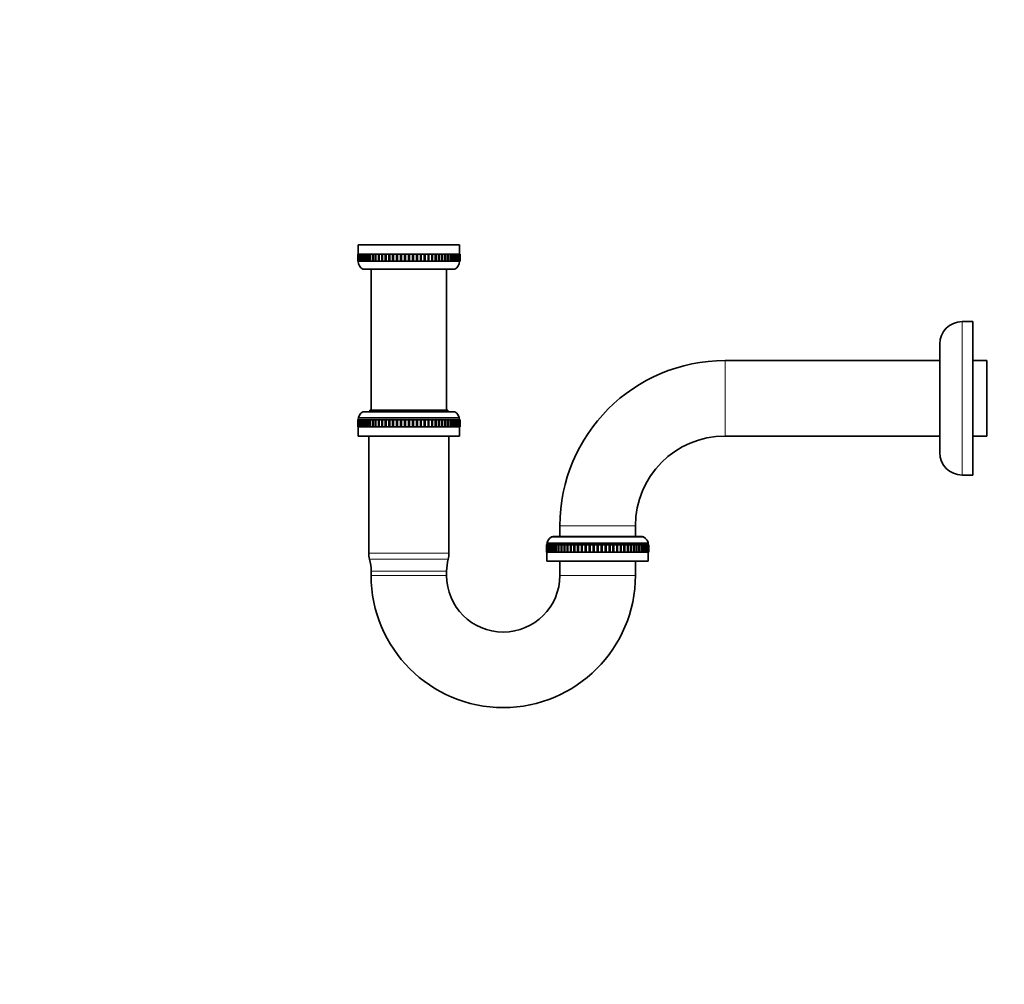
# Model space of a CAD drawing. Units: millimetres. Extents: x 0 to 1478, y 0 to 1758.
# Drawn here: x 0 to 417, y 940 to 1349 of the extents above; entities that cross this region are included whole.
import ezdxf
from ezdxf import colors
from ezdxf.entities.mleader import LeaderData, LeaderLine
from ezdxf.math import Vec2, Vec3

# ---------------------------------------------------------------- set-up
doc = ezdxf.new("R2010")
doc.units = ezdxf.units.MM
doc.layers.add('DV7_Défaut', color=7, linetype='Continuous')
doc.layers.add('Défaut', color=7, linetype='Continuous')

# ---------------------------------------------------------------- blocks, each defined once
blk = doc.blocks.new('_DOT')
at = {"color": 0}
blk.add_line((0, 0), (-1, 0), dxfattribs=at)
at = {"color": 0, "const_width": 0.333}
blk.add_lwpolyline([(-0.1665, 0, 1), (0.1665, 0, 1)], format="xyb", close=True, dxfattribs=at)
blk = doc.blocks.new('SE6')
at = {"layer": 'DV7_Défaut', "color": 7, "linetype": 'Continuous', "lineweight": 35}
for p, q in [((186.47, 1253.69), (143.47, 1253.69)), ((143.47, 1253.69), (143.47, 1249.79)), ((186.47, 1249.79), (186.47, 1253.69)), ((143.27, 1249.79), (143.33, 1249.79)), ((143.27, 1249.79), (143.27, 1246.79)), ((143.33, 1246.79), (143.33, 1249.79)), ((143.33, 1249.79), (143.36, 1249.79)), ((143.36, 1249.79), (143.51, 1249.79)), ((143.36, 1249.79), (143.36, 1246.79)), ((143.51, 1246.79), (143.51, 1249.79)), ((143.51, 1249.79), (143.57, 1249.79)), ((143.57, 1249.79), (143.83, 1249.79)), ((143.57, 1249.79), (143.57, 1246.79)), ((143.83, 1246.79), (143.83, 1249.79)), ((143.83, 1249.79), (143.92, 1249.79)), ((143.92, 1249.79), (144.28, 1249.79)), ((143.92, 1249.79), (143.92, 1246.79)), ((144.28, 1246.79), (144.28, 1249.79)), ((144.28, 1249.79), (144.4, 1249.79)), ((144.4, 1249.79), (144.85, 1249.79)), ((144.4, 1249.79), (144.4, 1246.79)), ((144.85, 1246.79), (144.85, 1249.79)), ((144.85, 1249.79), (145, 1249.79)), ((145, 1249.79), (145.55, 1249.79)), ((145, 1249.79), (145, 1246.79)), ((145.55, 1246.79), (145.55, 1249.79)), ((145.55, 1249.79), (145.73, 1249.79)), ((145.73, 1249.79), (146.37, 1249.79)), ((145.73, 1249.79), (145.73, 1246.79)), ((146.37, 1246.79), (146.37, 1249.79)), ((146.37, 1249.79), (146.58, 1249.79)), ((146.58, 1249.79), (147.3, 1249.79)), ((146.58, 1249.79), (146.58, 1246.79)), ((147.3, 1246.79), (147.3, 1249.79)), ((147.3, 1249.79), (147.54, 1249.79)), ((147.54, 1249.79), (148.34, 1249.79)), ((147.54, 1249.79), (147.54, 1246.79)), ((148.34, 1246.79), (148.34, 1249.79)), ((148.34, 1249.79), (148.6, 1249.79)), ((148.6, 1249.79), (149.49, 1249.79)), ((148.6, 1249.79), (148.6, 1246.79)), ((149.49, 1246.79), (149.49, 1249.79)), ((149.49, 1249.79), (149.77, 1249.79)), ((149.77, 1249.79), (150.73, 1249.79)), ((149.77, 1249.79), (149.77, 1246.79)), ((150.73, 1246.79), (150.73, 1249.79)), ((150.73, 1249.79), (151.01, 1249.79)), ((151.01, 1246.79), (151.01, 1249.79)), ((151.01, 1249.79), (151.03, 1249.79)), ((151.03, 1249.79), (152.06, 1249.79)), ((151.03, 1249.79), (151.03, 1246.79)), ((152.06, 1246.79), (152.06, 1249.79)), ((152.06, 1249.79), (152.34, 1249.79)), ((152.34, 1246.79), (152.34, 1249.79)), ((152.34, 1249.79), (152.38, 1249.79)), ((152.38, 1249.79), (153.47, 1249.79)), ((152.38, 1249.79), (152.38, 1246.79)), ((153.47, 1246.79), (153.47, 1249.79)), ((153.47, 1249.79), (153.74, 1249.79)), ((153.74, 1246.79), (153.74, 1249.79)), ((153.74, 1249.79), (153.81, 1249.79)), ((153.81, 1249.79), (154.95, 1249.79)), ((153.81, 1249.79), (153.81, 1246.79)), ((154.95, 1246.79), (154.95, 1249.79)), ((154.95, 1249.79), (155.21, 1249.79)), ((155.21, 1246.79), (155.21, 1249.79)), ((155.21, 1249.79), (155.3, 1249.79)), ((155.3, 1249.79), (156.49, 1249.79)), ((155.3, 1249.79), (155.3, 1246.79)), ((156.49, 1246.79), (156.49, 1249.79)), ((156.49, 1249.79), (156.75, 1249.79)), ((156.75, 1246.79), (156.75, 1249.79)), ((156.75, 1249.79), (156.85, 1249.79)), ((156.85, 1249.79), (158.08, 1249.79)), ((156.85, 1249.79), (156.85, 1246.79)), ((158.08, 1246.79), (158.08, 1249.79)), ((158.08, 1249.79), (158.33, 1249.79)), ((158.33, 1246.79), (158.33, 1249.79)), ((158.33, 1249.79), (158.46, 1249.79)), ((158.46, 1249.79), (159.71, 1249.79)), ((158.46, 1249.79), (158.46, 1246.79)), ((159.71, 1246.79), (159.71, 1249.79)), ((159.71, 1249.79), (159.95, 1249.79)), ((159.95, 1246.79), (159.95, 1249.79)), ((159.95, 1249.79), (160.1, 1249.79)), ((160.1, 1249.79), (161.38, 1249.79)), ((160.1, 1249.79), (160.1, 1246.79)), ((161.38, 1246.79), (161.38, 1249.79)), ((161.38, 1249.79), (161.61, 1249.79)), ((161.61, 1246.79), (161.61, 1249.79)), ((161.61, 1249.79), (161.78, 1249.79)), ((161.78, 1249.79), (163.07, 1249.79)), ((161.78, 1249.79), (161.78, 1246.79)), ((163.07, 1246.79), (163.07, 1249.79)), ((163.07, 1249.79), (163.29, 1249.79)), ((163.29, 1246.79), (163.29, 1249.79)), ((163.29, 1249.79), (163.47, 1249.79)), ((163.47, 1249.79), (164.77, 1249.79)), ((163.47, 1249.79), (163.47, 1246.79)), ((164.77, 1246.79), (164.77, 1249.79)), ((164.77, 1249.79), (164.97, 1249.79)), ((164.97, 1246.79), (164.97, 1249.79)), ((164.97, 1249.79), (165.17, 1249.79)), ((165.17, 1249.79), (166.48, 1249.79)), ((165.17, 1249.79), (165.17, 1246.79)), ((166.48, 1246.79), (166.48, 1249.79)), ((166.48, 1249.79), (166.66, 1249.79)), ((166.66, 1246.79), (166.66, 1249.79)), ((166.66, 1249.79), (166.88, 1249.79)), ((166.88, 1249.79), (168.17, 1249.79)), ((166.88, 1249.79), (166.88, 1246.79)), ((168.17, 1246.79), (168.17, 1249.79)), ((168.17, 1249.79), (168.34, 1249.79)), ((168.34, 1246.79), (168.34, 1249.79)), ((168.34, 1249.79), (168.57, 1249.79)), ((168.57, 1249.79), (169.85, 1249.79)), ((168.57, 1249.79), (168.57, 1246.79)), ((169.85, 1246.79), (169.85, 1249.79)), ((169.85, 1249.79), (169.99, 1249.79)), ((169.99, 1246.79), (169.99, 1249.79)), ((169.99, 1249.79), (170.23, 1249.79)), ((170.23, 1249.79), (171.49, 1249.79)), ((170.23, 1249.79), (170.23, 1246.79)), ((171.49, 1246.79), (171.49, 1249.79)), ((171.49, 1249.79), (171.62, 1249.79)), ((171.62, 1246.79), (171.62, 1249.79)), ((171.62, 1249.79), (171.87, 1249.79)), ((171.87, 1249.79), (173.09, 1249.79)), ((171.87, 1249.79), (171.87, 1246.79)), ((173.09, 1246.79), (173.09, 1249.79)), ((173.09, 1249.79), (173.2, 1249.79)), ((173.2, 1246.79), (173.2, 1249.79)), ((173.2, 1249.79), (173.46, 1249.79)), ((173.46, 1249.79), (174.65, 1249.79)), ((173.46, 1249.79), (173.46, 1246.79)), ((174.65, 1246.79), (174.65, 1249.79)), ((174.65, 1249.79), (174.73, 1249.79)), ((174.73, 1246.79), (174.73, 1249.79)), ((174.73, 1249.79), (175, 1249.79)), ((175, 1249.79), (176.14, 1249.79)), ((175, 1249.79), (175, 1246.79)), ((176.14, 1246.79), (176.14, 1249.79)), ((176.14, 1249.79), (176.21, 1249.79)), ((176.21, 1246.79), (176.21, 1249.79)), ((176.21, 1249.79), (176.48, 1249.79)), ((176.48, 1249.79), (177.57, 1249.79)), ((176.48, 1249.79), (176.48, 1246.79)), ((177.57, 1246.79), (177.57, 1249.79)), ((177.57, 1249.79), (177.61, 1249.79)), ((177.61, 1246.79), (177.61, 1249.79)), ((177.61, 1249.79), (177.89, 1249.79)), ((177.89, 1249.79), (178.92, 1249.79)), ((177.89, 1249.79), (177.89, 1246.79)), ((178.92, 1246.79), (178.92, 1249.79)), ((178.92, 1249.79), (178.94, 1249.79)), ((178.94, 1246.79), (178.94, 1249.79)), ((178.94, 1249.79), (179.22, 1249.79)), ((179.22, 1249.79), (180.18, 1249.79)), ((179.22, 1249.79), (179.22, 1246.79)), ((180.18, 1246.79), (180.18, 1249.79)), ((180.18, 1249.79), (180.46, 1249.79)), ((180.46, 1249.79), (181.34, 1249.79)), ((180.46, 1249.79), (180.46, 1246.79)), ((181.34, 1246.79), (181.34, 1249.79)), ((181.34, 1249.79), (181.6, 1249.79)), ((181.6, 1249.79), (182.41, 1249.79)), ((181.6, 1249.79), (181.6, 1246.79)), ((182.41, 1246.79), (182.41, 1249.79)), ((182.41, 1249.79), (182.65, 1249.79)), ((182.65, 1249.79), (183.37, 1249.79)), ((182.65, 1249.79), (182.65, 1246.79)), ((183.37, 1246.79), (183.37, 1249.79)), ((183.37, 1249.79), (183.58, 1249.79)), ((183.58, 1249.79), (184.22, 1249.79)), ((183.58, 1249.79), (183.58, 1246.79)), ((184.22, 1246.79), (184.22, 1249.79)), ((184.22, 1249.79), (184.4, 1249.79)), ((184.4, 1249.79), (184.95, 1249.79)), ((184.4, 1249.79), (184.4, 1246.79)), ((184.95, 1246.79), (184.95, 1249.79)), ((184.95, 1249.79), (185.1, 1249.79)), ((185.1, 1249.79), (185.55, 1249.79)), ((185.1, 1249.79), (185.1, 1246.79)), ((185.55, 1246.79), (185.55, 1249.79)), ((185.55, 1249.79), (185.67, 1249.79)), ((185.67, 1249.79), (186.03, 1249.79)), ((185.67, 1249.79), (185.67, 1246.79)), ((186.03, 1246.79), (186.03, 1249.79)), ((186.03, 1249.79), (186.12, 1249.79)), ((186.12, 1249.79), (186.37, 1249.79)), ((186.12, 1249.79), (186.12, 1246.79)), ((186.37, 1246.79), (186.37, 1249.79)), ((186.37, 1249.79), (186.44, 1249.79)), ((186.44, 1249.79), (186.59, 1249.79)), ((186.44, 1249.79), (186.44, 1246.79)), ((186.59, 1246.79), (186.59, 1249.79)), ((186.59, 1249.79), (186.62, 1249.79)), ((186.62, 1249.79), (186.67, 1249.79)), ((186.62, 1249.79), (186.62, 1246.79)), ((186.67, 1246.79), (186.67, 1249.79)), ((143.27, 1246.79), (143.33, 1246.79)), ((143.33, 1246.79), (143.36, 1246.79)), ((143.36, 1246.79), (143.51, 1246.79)), ((143.51, 1246.79), (143.57, 1246.79)), ((143.57, 1246.79), (143.83, 1246.79)), ((143.83, 1246.79), (143.92, 1246.79)), ((143.92, 1246.79), (144.28, 1246.79)), ((144.28, 1246.79), (144.4, 1246.79)), ((144.4, 1246.79), (144.85, 1246.79)), ((144.85, 1246.79), (145, 1246.79)), ((145, 1246.79), (145.55, 1246.79)), ((145.55, 1246.79), (145.73, 1246.79)), ((145.73, 1246.79), (146.37, 1246.79)), ((146.37, 1246.79), (146.58, 1246.79)), ((146.58, 1246.79), (147.3, 1246.79)), ((147.3, 1246.79), (147.54, 1246.79)), ((147.54, 1246.79), (148.34, 1246.79)), ((148.34, 1246.79), (148.6, 1246.79)), ((148.6, 1246.79), (149.49, 1246.79)), ((149.49, 1246.79), (149.77, 1246.79)), ((149.77, 1246.79), (150.73, 1246.79)), ((150.73, 1246.79), (151.01, 1246.79)), ((151.01, 1246.79), (151.03, 1246.79)), ((151.03, 1246.79), (152.06, 1246.79)), ((152.06, 1246.79), (152.34, 1246.79)), ((152.34, 1246.79), (152.38, 1246.79)), ((152.38, 1246.79), (153.47, 1246.79)), ((153.47, 1246.79), (153.74, 1246.79)), ((153.74, 1246.79), (153.81, 1246.79)), ((153.81, 1246.79), (154.95, 1246.79)), ((154.95, 1246.79), (155.21, 1246.79)), ((155.21, 1246.79), (155.3, 1246.79)), ((155.3, 1246.79), (156.49, 1246.79)), ((156.49, 1246.79), (156.75, 1246.79)), ((156.75, 1246.79), (156.85, 1246.79)), ((156.85, 1246.79), (158.08, 1246.79)), ((158.08, 1246.79), (158.33, 1246.79)), ((158.33, 1246.79), (158.46, 1246.79)), ((158.46, 1246.79), (159.71, 1246.79)), ((159.71, 1246.79), (159.95, 1246.79)), ((159.95, 1246.79), (160.1, 1246.79)), ((160.1, 1246.79), (161.38, 1246.79)), ((161.38, 1246.79), (161.61, 1246.79)), ((161.61, 1246.79), (161.78, 1246.79)), ((161.78, 1246.79), (163.07, 1246.79)), ((163.07, 1246.79), (163.29, 1246.79)), ((163.29, 1246.79), (163.47, 1246.79)), ((163.47, 1246.79), (164.77, 1246.79)), ((164.77, 1246.79), (164.97, 1246.79)), ((164.97, 1246.79), (165.17, 1246.79)), ((165.17, 1246.79), (166.48, 1246.79)), ((166.48, 1246.79), (166.66, 1246.79)), ((166.66, 1246.79), (166.88, 1246.79)), ((166.88, 1246.79), (168.17, 1246.79)), ((168.17, 1246.79), (168.34, 1246.79)), ((168.34, 1246.79), (168.57, 1246.79)), ((168.57, 1246.79), (169.85, 1246.79)), ((169.85, 1246.79), (169.99, 1246.79)), ((169.99, 1246.79), (170.23, 1246.79)), ((170.23, 1246.79), (171.49, 1246.79)), ((171.49, 1246.79), (171.62, 1246.79)), ((171.62, 1246.79), (171.87, 1246.79)), ((171.87, 1246.79), (173.09, 1246.79)), ((173.09, 1246.79), (173.2, 1246.79)), ((173.2, 1246.79), (173.46, 1246.79)), ((173.46, 1246.79), (174.65, 1246.79)), ((174.65, 1246.79), (174.73, 1246.79)), ((174.73, 1246.79), (175, 1246.79)), ((175, 1246.79), (176.14, 1246.79)), ((176.14, 1246.79), (176.21, 1246.79)), ((176.21, 1246.79), (176.48, 1246.79)), ((176.48, 1246.79), (177.57, 1246.79)), ((177.57, 1246.79), (177.61, 1246.79)), ((177.61, 1246.79), (177.89, 1246.79)), ((177.89, 1246.79), (178.92, 1246.79)), ((178.92, 1246.79), (178.94, 1246.79)), ((178.94, 1246.79), (179.22, 1246.79)), ((179.22, 1246.79), (180.18, 1246.79)), ((180.18, 1246.79), (180.46, 1246.79)), ((180.46, 1246.79), (181.34, 1246.79)), ((181.34, 1246.79), (181.6, 1246.79)), ((181.6, 1246.79), (182.41, 1246.79)), ((182.41, 1246.79), (182.65, 1246.79)), ((182.65, 1246.79), (183.37, 1246.79)), ((183.37, 1246.79), (183.58, 1246.79)), ((183.58, 1246.79), (184.22, 1246.79)), ((184.22, 1246.79), (184.4, 1246.79)), ((184.4, 1246.79), (184.95, 1246.79)), ((184.95, 1246.79), (185.1, 1246.79)), ((185.1, 1246.79), (185.55, 1246.79)), ((185.55, 1246.79), (185.67, 1246.79)), ((185.67, 1246.79), (186.03, 1246.79)), ((186.03, 1246.79), (186.12, 1246.79)), ((186.12, 1246.79), (186.37, 1246.79)), ((186.37, 1246.79), (186.44, 1246.79)), ((186.44, 1246.79), (186.59, 1246.79)), ((186.59, 1246.79), (186.62, 1246.79)), ((186.62, 1246.79), (186.67, 1246.79)), ((184.47, 1243.39), (145.47, 1243.39)), ((148.97, 1243.39), (148.97, 1183.69)), ((180.97, 1183.69), (180.97, 1243.39)), ((403.97, 1221.19), (399.47, 1221.19)), ((403.97, 1156.19), (403.97, 1221.19)), ((389.97, 1165.69), (389.97, 1211.69)), ((389.97, 1204.69), (298.97, 1204.69)), ((409.97, 1204.69), (403.97, 1204.69)), ((409.97, 1172.69), (409.97, 1204.69)), ((184.47, 1182.99), (145.47, 1182.99)), ((181.47, 1183.69), (148.47, 1183.69)), ((148.47, 1183.69), (148.47, 1182.99)), ((181.47, 1182.99), (181.47, 1183.69)), ((143.27, 1179.59), (143.27, 1176.59)), ((143.33, 1179.59), (143.27, 1179.59)), ((143.33, 1176.59), (143.33, 1179.59)), ((143.36, 1179.59), (143.33, 1179.59)), ((143.51, 1179.59), (143.36, 1179.59)), ((143.36, 1179.59), (143.36, 1176.59)), ((143.51, 1176.59), (143.51, 1179.59)), ((143.57, 1179.59), (143.51, 1179.59)), ((143.83, 1179.59), (143.57, 1179.59)), ((143.57, 1179.59), (143.57, 1176.59)), ((186.32, 1180.39), (143.62, 1180.39)), ((143.83, 1176.59), (143.83, 1179.59)), ((143.92, 1179.59), (143.83, 1179.59)), ((144.28, 1179.59), (143.92, 1179.59)), ((143.92, 1179.59), (143.92, 1176.59)), ((144.28, 1176.59), (144.28, 1179.59)), ((144.4, 1179.59), (144.28, 1179.59)), ((144.85, 1179.59), (144.4, 1179.59)), ((144.4, 1179.59), (144.4, 1176.59)), ((144.85, 1176.59), (144.85, 1179.59)), ((145, 1179.59), (144.85, 1179.59)), ((145.55, 1179.59), (145, 1179.59)), ((145, 1179.59), (145, 1176.59)), ((145.55, 1176.59), (145.55, 1179.59)), ((145.73, 1179.59), (145.55, 1179.59)), ((146.37, 1179.59), (145.73, 1179.59)), ((145.73, 1179.59), (145.73, 1176.59)), ((146.37, 1176.59), (146.37, 1179.59)), ((146.58, 1179.59), (146.37, 1179.59)), ((147.3, 1179.59), (146.58, 1179.59)), ((146.58, 1179.59), (146.58, 1176.59)), ((147.3, 1176.59), (147.3, 1179.59)), ((147.54, 1179.59), (147.3, 1179.59)), ((148.34, 1179.59), (147.54, 1179.59)), ((147.54, 1179.59), (147.54, 1176.59)), ((148.34, 1176.59), (148.34, 1179.59)), ((148.6, 1179.59), (148.34, 1179.59)), ((149.49, 1179.59), (148.6, 1179.59)), ((148.6, 1179.59), (148.6, 1176.59)), ((149.49, 1176.59), (149.49, 1179.59)), ((149.77, 1179.59), (149.49, 1179.59)), ((150.73, 1179.59), (149.77, 1179.59)), ((149.77, 1179.59), (149.77, 1176.59)), ((150.73, 1176.59), (150.73, 1179.59)), ((151.01, 1179.59), (150.73, 1179.59)), ((151.03, 1179.59), (151.01, 1179.59)), ((151.01, 1179.59), (151.01, 1176.59)), ((152.06, 1179.59), (151.03, 1179.59)), ((151.03, 1179.59), (151.03, 1176.59)), ((152.06, 1176.59), (152.06, 1179.59)), ((152.34, 1179.59), (152.06, 1179.59)), ((152.38, 1179.59), (152.34, 1179.59)), ((152.34, 1179.59), (152.34, 1176.59)), ((153.47, 1179.59), (152.38, 1179.59)), ((152.38, 1179.59), (152.38, 1176.59)), ((153.47, 1176.59), (153.47, 1179.59)), ((153.74, 1179.59), (153.47, 1179.59)), ((153.81, 1179.59), (153.74, 1179.59)), ((153.74, 1179.59), (153.74, 1176.59)), ((154.95, 1179.59), (153.81, 1179.59)), ((153.81, 1179.59), (153.81, 1176.59)), ((154.95, 1176.59), (154.95, 1179.59)), ((155.21, 1179.59), (154.95, 1179.59)), ((155.3, 1179.59), (155.21, 1179.59)), ((155.21, 1179.59), (155.21, 1176.59)), ((156.49, 1179.59), (155.3, 1179.59)), ((155.3, 1179.59), (155.3, 1176.59)), ((156.49, 1176.59), (156.49, 1179.59)), ((156.75, 1179.59), (156.49, 1179.59)), ((156.85, 1179.59), (156.75, 1179.59)), ((156.75, 1179.59), (156.75, 1176.59)), ((158.08, 1179.59), (156.85, 1179.59)), ((156.85, 1179.59), (156.85, 1176.59)), ((158.08, 1176.59), (158.08, 1179.59)), ((158.33, 1179.59), (158.08, 1179.59)), ((158.46, 1179.59), (158.33, 1179.59)), ((158.33, 1179.59), (158.33, 1176.59)), ((159.71, 1179.59), (158.46, 1179.59)), ((158.46, 1179.59), (158.46, 1176.59)), ((159.71, 1176.59), (159.71, 1179.59)), ((159.95, 1179.59), (159.71, 1179.59)), ((160.1, 1179.59), (159.95, 1179.59)), ((159.95, 1179.59), (159.95, 1176.59)), ((161.38, 1179.59), (160.1, 1179.59)), ((160.1, 1179.59), (160.1, 1176.59)), ((161.38, 1176.59), (161.38, 1179.59)), ((161.61, 1179.59), (161.38, 1179.59)), ((161.78, 1179.59), (161.61, 1179.59)), ((161.61, 1179.59), (161.61, 1176.59)), ((163.07, 1179.59), (161.78, 1179.59)), ((161.78, 1179.59), (161.78, 1176.59)), ((163.07, 1176.59), (163.07, 1179.59)), ((163.29, 1179.59), (163.07, 1179.59)), ((163.47, 1179.59), (163.29, 1179.59)), ((163.29, 1179.59), (163.29, 1176.59)), ((164.77, 1179.59), (163.47, 1179.59)), ((163.47, 1179.59), (163.47, 1176.59)), ((164.77, 1176.59), (164.77, 1179.59)), ((164.97, 1179.59), (164.77, 1179.59)), ((165.17, 1179.59), (164.97, 1179.59)), ((164.97, 1179.59), (164.97, 1176.59)), ((166.48, 1179.59), (165.17, 1179.59)), ((165.17, 1179.59), (165.17, 1176.59)), ((166.48, 1176.59), (166.48, 1179.59)), ((166.66, 1179.59), (166.48, 1179.59)), ((166.88, 1179.59), (166.66, 1179.59)), ((166.66, 1179.59), (166.66, 1176.59)), ((168.17, 1179.59), (166.88, 1179.59)), ((166.88, 1179.59), (166.88, 1176.59)), ((168.17, 1176.59), (168.17, 1179.59)), ((168.34, 1179.59), (168.17, 1179.59)), ((168.57, 1179.59), (168.34, 1179.59)), ((168.34, 1179.59), (168.34, 1176.59)), ((169.85, 1179.59), (168.57, 1179.59)), ((168.57, 1179.59), (168.57, 1176.59)), ((169.85, 1176.59), (169.85, 1179.59)), ((169.99, 1179.59), (169.85, 1179.59)), ((170.23, 1179.59), (169.99, 1179.59)), ((169.99, 1179.59), (169.99, 1176.59)), ((171.49, 1179.59), (170.23, 1179.59)), ((170.23, 1179.59), (170.23, 1176.59)), ((171.49, 1176.59), (171.49, 1179.59)), ((171.62, 1179.59), (171.49, 1179.59)), ((171.87, 1179.59), (171.62, 1179.59)), ((171.62, 1179.59), (171.62, 1176.59)), ((173.09, 1179.59), (171.87, 1179.59)), ((171.87, 1179.59), (171.87, 1176.59)), ((173.09, 1176.59), (173.09, 1179.59)), ((173.2, 1179.59), (173.09, 1179.59)), ((173.46, 1179.59), (173.2, 1179.59)), ((173.2, 1179.59), (173.2, 1176.59)), ((174.65, 1179.59), (173.46, 1179.59)), ((173.46, 1179.59), (173.46, 1176.59)), ((174.65, 1176.59), (174.65, 1179.59)), ((174.73, 1179.59), (174.65, 1179.59)), ((175, 1179.59), (174.73, 1179.59)), ((174.73, 1179.59), (174.73, 1176.59)), ((176.14, 1179.59), (175, 1179.59)), ((175, 1179.59), (175, 1176.59)), ((176.14, 1176.59), (176.14, 1179.59)), ((176.21, 1179.59), (176.14, 1179.59)), ((176.48, 1179.59), (176.21, 1179.59)), ((176.21, 1179.59), (176.21, 1176.59)), ((177.57, 1179.59), (176.48, 1179.59)), ((176.48, 1179.59), (176.48, 1176.59)), ((177.57, 1176.59), (177.57, 1179.59)), ((177.61, 1179.59), (177.57, 1179.59)), ((177.89, 1179.59), (177.61, 1179.59)), ((177.61, 1179.59), (177.61, 1176.59)), ((178.92, 1179.59), (177.89, 1179.59)), ((177.89, 1179.59), (177.89, 1176.59)), ((178.92, 1176.59), (178.92, 1179.59)), ((178.94, 1179.59), (178.92, 1179.59)), ((179.22, 1179.59), (178.94, 1179.59)), ((178.94, 1179.59), (178.94, 1176.59)), ((180.18, 1179.59), (179.22, 1179.59)), ((179.22, 1179.59), (179.22, 1176.59)), ((180.46, 1179.59), (180.18, 1179.59)), ((180.18, 1176.59), (180.18, 1179.59)), ((181.34, 1179.59), (180.46, 1179.59)), ((180.46, 1179.59), (180.46, 1176.59)), ((181.6, 1179.59), (181.34, 1179.59)), ((181.34, 1176.59), (181.34, 1179.59)), ((182.41, 1179.59), (181.6, 1179.59)), ((181.6, 1179.59), (181.6, 1176.59)), ((182.65, 1179.59), (182.41, 1179.59)), ((182.41, 1176.59), (182.41, 1179.59)), ((183.37, 1179.59), (182.65, 1179.59)), ((182.65, 1179.59), (182.65, 1176.59)), ((183.58, 1179.59), (183.37, 1179.59)), ((183.37, 1176.59), (183.37, 1179.59)), ((184.22, 1179.59), (183.58, 1179.59)), ((183.58, 1179.59), (183.58, 1176.59)), ((184.4, 1179.59), (184.22, 1179.59)), ((184.22, 1176.59), (184.22, 1179.59)), ((184.95, 1179.59), (184.4, 1179.59)), ((184.4, 1179.59), (184.4, 1176.59)), ((185.1, 1179.59), (184.95, 1179.59)), ((184.95, 1176.59), (184.95, 1179.59)), ((185.55, 1179.59), (185.1, 1179.59)), ((185.1, 1179.59), (185.1, 1176.59)), ((185.67, 1179.59), (185.55, 1179.59)), ((185.55, 1176.59), (185.55, 1179.59)), ((186.03, 1179.59), (185.67, 1179.59)), ((185.67, 1179.59), (185.67, 1176.59)), ((186.12, 1179.59), (186.03, 1179.59)), ((186.03, 1176.59), (186.03, 1179.59)), ((186.37, 1179.59), (186.12, 1179.59)), ((186.12, 1179.59), (186.12, 1176.59)), ((186.44, 1179.59), (186.37, 1179.59)), ((186.37, 1176.59), (186.37, 1179.59)), ((186.59, 1179.59), (186.44, 1179.59)), ((186.44, 1179.59), (186.44, 1176.59)), ((186.62, 1179.59), (186.59, 1179.59)), ((186.59, 1176.59), (186.59, 1179.59)), ((186.67, 1179.59), (186.62, 1179.59)), ((186.62, 1179.59), (186.62, 1176.59)), ((186.67, 1176.59), (186.67, 1179.59)), ((143.33, 1176.59), (143.27, 1176.59)), ((143.36, 1176.59), (143.33, 1176.59)), ((143.51, 1176.59), (143.36, 1176.59)), ((143.47, 1176.59), (143.47, 1172.69)), ((143.57, 1176.59), (143.51, 1176.59)), ((143.83, 1176.59), (143.57, 1176.59)), ((143.92, 1176.59), (143.83, 1176.59)), ((144.28, 1176.59), (143.92, 1176.59)), ((144.4, 1176.59), (144.28, 1176.59)), ((144.85, 1176.59), (144.4, 1176.59)), ((145, 1176.59), (144.85, 1176.59)), ((145.55, 1176.59), (145, 1176.59)), ((145.73, 1176.59), (145.55, 1176.59)), ((146.37, 1176.59), (145.73, 1176.59)), ((146.58, 1176.59), (146.37, 1176.59)), ((147.3, 1176.59), (146.58, 1176.59)), ((147.54, 1176.59), (147.3, 1176.59)), ((148.34, 1176.59), (147.54, 1176.59)), ((148.6, 1176.59), (148.34, 1176.59)), ((149.49, 1176.59), (148.6, 1176.59)), ((149.77, 1176.59), (149.49, 1176.59)), ((150.73, 1176.59), (149.77, 1176.59)), ((151.01, 1176.59), (150.73, 1176.59)), ((151.03, 1176.59), (151.01, 1176.59)), ((152.06, 1176.59), (151.03, 1176.59)), ((152.34, 1176.59), (152.06, 1176.59)), ((152.38, 1176.59), (152.34, 1176.59)), ((153.47, 1176.59), (152.38, 1176.59)), ((153.74, 1176.59), (153.47, 1176.59)), ((153.81, 1176.59), (153.74, 1176.59)), ((154.95, 1176.59), (153.81, 1176.59)), ((155.21, 1176.59), (154.95, 1176.59)), ((155.3, 1176.59), (155.21, 1176.59)), ((156.49, 1176.59), (155.3, 1176.59)), ((156.75, 1176.59), (156.49, 1176.59)), ((156.85, 1176.59), (156.75, 1176.59)), ((158.08, 1176.59), (156.85, 1176.59)), ((158.33, 1176.59), (158.08, 1176.59)), ((158.46, 1176.59), (158.33, 1176.59)), ((159.71, 1176.59), (158.46, 1176.59)), ((159.95, 1176.59), (159.71, 1176.59)), ((160.1, 1176.59), (159.95, 1176.59)), ((161.38, 1176.59), (160.1, 1176.59)), ((161.61, 1176.59), (161.38, 1176.59)), ((161.78, 1176.59), (161.61, 1176.59)), ((163.07, 1176.59), (161.78, 1176.59)), ((163.29, 1176.59), (163.07, 1176.59)), ((163.47, 1176.59), (163.29, 1176.59)), ((164.77, 1176.59), (163.47, 1176.59)), ((164.97, 1176.59), (164.77, 1176.59)), ((165.17, 1176.59), (164.97, 1176.59)), ((166.48, 1176.59), (165.17, 1176.59)), ((166.66, 1176.59), (166.48, 1176.59)), ((166.88, 1176.59), (166.66, 1176.59)), ((168.17, 1176.59), (166.88, 1176.59)), ((168.34, 1176.59), (168.17, 1176.59)), ((168.57, 1176.59), (168.34, 1176.59)), ((169.85, 1176.59), (168.57, 1176.59)), ((169.99, 1176.59), (169.85, 1176.59)), ((170.23, 1176.59), (169.99, 1176.59)), ((171.49, 1176.59), (170.23, 1176.59)), ((171.62, 1176.59), (171.49, 1176.59)), ((171.87, 1176.59), (171.62, 1176.59)), ((173.09, 1176.59), (171.87, 1176.59)), ((173.2, 1176.59), (173.09, 1176.59)), ((173.46, 1176.59), (173.2, 1176.59)), ((174.65, 1176.59), (173.46, 1176.59)), ((174.73, 1176.59), (174.65, 1176.59)), ((175, 1176.59), (174.73, 1176.59)), ((176.14, 1176.59), (175, 1176.59)), ((176.21, 1176.59), (176.14, 1176.59)), ((176.48, 1176.59), (176.21, 1176.59)), ((177.57, 1176.59), (176.48, 1176.59)), ((177.61, 1176.59), (177.57, 1176.59)), ((177.89, 1176.59), (177.61, 1176.59)), ((178.92, 1176.59), (177.89, 1176.59)), ((178.94, 1176.59), (178.92, 1176.59)), ((179.22, 1176.59), (178.94, 1176.59)), ((180.18, 1176.59), (179.22, 1176.59)), ((180.46, 1176.59), (180.18, 1176.59)), ((181.34, 1176.59), (180.46, 1176.59)), ((181.6, 1176.59), (181.34, 1176.59)), ((182.41, 1176.59), (181.6, 1176.59)), ((182.65, 1176.59), (182.41, 1176.59)), ((183.37, 1176.59), (182.65, 1176.59)), ((183.58, 1176.59), (183.37, 1176.59)), ((184.22, 1176.59), (183.58, 1176.59)), ((184.4, 1176.59), (184.22, 1176.59)), ((184.95, 1176.59), (184.4, 1176.59)), ((185.1, 1176.59), (184.95, 1176.59)), ((185.55, 1176.59), (185.1, 1176.59)), ((185.67, 1176.59), (185.55, 1176.59)), ((186.03, 1176.59), (185.67, 1176.59)), ((186.12, 1176.59), (186.03, 1176.59)), ((186.37, 1176.59), (186.12, 1176.59)), ((186.44, 1176.59), (186.37, 1176.59)), ((186.59, 1176.59), (186.44, 1176.59)), ((186.47, 1172.69), (186.47, 1176.59)), ((186.62, 1176.59), (186.59, 1176.59)), ((186.67, 1176.59), (186.62, 1176.59)), ((186.47, 1172.69), (143.47, 1172.69)), ((147.97, 1172.69), (147.97, 1123.12)), ((181.97, 1123.12), (181.97, 1172.69)), ((298.97, 1172.69), (389.97, 1172.69)), ((403.97, 1172.69), (409.97, 1172.69)), ((399.47, 1156.19), (403.97, 1156.19)), ((228.97, 1134.69), (228.97, 1130.19)), ((260.97, 1130.19), (260.97, 1134.69)), ((223.62, 1127.39), (266.32, 1127.39)), ((225.47, 1129.99), (264.47, 1129.99)), ((263.57, 1130.19), (226.37, 1130.19)), ((223.27, 1126.59), (223.27, 1123.59)), ((223.33, 1126.59), (223.27, 1126.59)), ((223.33, 1123.59), (223.27, 1123.59)), ((223.33, 1123.59), (223.33, 1126.59)), ((223.36, 1126.59), (223.33, 1126.59)), ((223.36, 1123.59), (223.33, 1123.59)), ((223.51, 1126.59), (223.36, 1126.59)), ((223.36, 1126.59), (223.36, 1123.59)), ((223.51, 1123.59), (223.36, 1123.59)), ((223.47, 1123.59), (223.47, 1119.69)), ((223.51, 1123.59), (223.51, 1126.59)), ((223.57, 1126.59), (223.51, 1126.59)), ((223.57, 1123.59), (223.51, 1123.59)), ((223.83, 1126.59), (223.57, 1126.59)), ((223.57, 1126.59), (223.57, 1123.59)), ((223.83, 1123.59), (223.57, 1123.59)), ((223.83, 1123.59), (223.83, 1126.59)), ((223.92, 1126.59), (223.83, 1126.59)), ((223.92, 1123.59), (223.83, 1123.59)), ((224.28, 1126.59), (223.92, 1126.59)), ((223.92, 1126.59), (223.92, 1123.59)), ((224.28, 1123.59), (223.92, 1123.59)), ((224.28, 1123.59), (224.28, 1126.59)), ((224.4, 1126.59), (224.28, 1126.59)), ((224.4, 1123.59), (224.28, 1123.59)), ((224.85, 1126.59), (224.4, 1126.59)), ((224.4, 1126.59), (224.4, 1123.59)), ((224.85, 1123.59), (224.4, 1123.59)), ((224.85, 1123.59), (224.85, 1126.59)), ((225, 1126.59), (224.85, 1126.59)), ((225, 1123.59), (224.85, 1123.59)), ((225.55, 1126.59), (225, 1126.59)), ((225, 1126.59), (225, 1123.59)), ((225.55, 1123.59), (225, 1123.59)), ((225.55, 1123.59), (225.55, 1126.59)), ((225.73, 1126.59), (225.55, 1126.59)), ((225.73, 1123.59), (225.55, 1123.59)), ((226.37, 1126.59), (225.73, 1126.59)), ((225.73, 1126.59), (225.73, 1123.59)), ((226.37, 1123.59), (225.73, 1123.59)), ((226.37, 1123.59), (226.37, 1126.59)), ((226.58, 1126.59), (226.37, 1126.59)), ((226.58, 1123.59), (226.37, 1123.59)), ((227.3, 1126.59), (226.58, 1126.59)), ((226.58, 1126.59), (226.58, 1123.59)), ((227.3, 1123.59), (226.58, 1123.59)), ((227.3, 1123.59), (227.3, 1126.59)), ((227.54, 1126.59), (227.3, 1126.59)), ((227.54, 1123.59), (227.3, 1123.59)), ((228.34, 1126.59), (227.54, 1126.59)), ((227.54, 1126.59), (227.54, 1123.59)), ((228.34, 1123.59), (227.54, 1123.59)), ((228.34, 1123.59), (228.34, 1126.59)), ((228.6, 1126.59), (228.34, 1126.59)), ((228.6, 1123.59), (228.34, 1123.59)), ((229.49, 1126.59), (228.6, 1126.59)), ((228.6, 1126.59), (228.6, 1123.59)), ((229.49, 1123.59), (228.6, 1123.59)), ((229.49, 1123.59), (229.49, 1126.59)), ((229.77, 1126.59), (229.49, 1126.59)), ((229.77, 1123.59), (229.49, 1123.59)), ((230.73, 1126.59), (229.77, 1126.59)), ((229.77, 1126.59), (229.77, 1123.59)), ((230.73, 1123.59), (229.77, 1123.59)), ((230.73, 1123.59), (230.73, 1126.59)), ((231.01, 1126.59), (230.73, 1126.59)), ((231.01, 1123.59), (230.73, 1123.59)), ((231.03, 1126.59), (231.01, 1126.59)), ((231.01, 1126.59), (231.01, 1123.59)), ((231.03, 1123.59), (231.01, 1123.59)), ((232.06, 1126.59), (231.03, 1126.59)), ((231.03, 1126.59), (231.03, 1123.59)), ((232.06, 1123.59), (231.03, 1123.59)), ((232.06, 1123.59), (232.06, 1126.59)), ((232.34, 1126.59), (232.06, 1126.59)), ((232.34, 1123.59), (232.06, 1123.59)), ((232.38, 1126.59), (232.34, 1126.59)), ((232.34, 1126.59), (232.34, 1123.59)), ((232.38, 1123.59), (232.34, 1123.59)), ((233.47, 1126.59), (232.38, 1126.59)), ((232.38, 1126.59), (232.38, 1123.59)), ((233.47, 1123.59), (232.38, 1123.59)), ((233.47, 1123.59), (233.47, 1126.59)), ((233.74, 1126.59), (233.47, 1126.59)), ((233.74, 1123.59), (233.47, 1123.59)), ((233.81, 1126.59), (233.74, 1126.59)), ((233.74, 1126.59), (233.74, 1123.59)), ((233.81, 1123.59), (233.74, 1123.59)), ((234.95, 1126.59), (233.81, 1126.59)), ((233.81, 1126.59), (233.81, 1123.59)), ((234.95, 1123.59), (233.81, 1123.59)), ((234.95, 1123.59), (234.95, 1126.59)), ((235.21, 1126.59), (234.95, 1126.59)), ((235.21, 1123.59), (234.95, 1123.59)), ((235.3, 1126.59), (235.21, 1126.59)), ((235.21, 1126.59), (235.21, 1123.59)), ((235.3, 1123.59), (235.21, 1123.59)), ((236.49, 1126.59), (235.3, 1126.59)), ((235.3, 1126.59), (235.3, 1123.59)), ((236.49, 1123.59), (235.3, 1123.59)), ((236.49, 1123.59), (236.49, 1126.59)), ((236.75, 1126.59), (236.49, 1126.59)), ((236.75, 1123.59), (236.49, 1123.59)), ((236.85, 1126.59), (236.75, 1126.59)), ((236.75, 1126.59), (236.75, 1123.59)), ((236.85, 1123.59), (236.75, 1123.59)), ((238.08, 1126.59), (236.85, 1126.59)), ((236.85, 1126.59), (236.85, 1123.59)), ((238.08, 1123.59), (236.85, 1123.59)), ((238.08, 1123.59), (238.08, 1126.59)), ((238.33, 1126.59), (238.08, 1126.59)), ((238.33, 1123.59), (238.08, 1123.59)), ((238.46, 1126.59), (238.33, 1126.59)), ((238.33, 1126.59), (238.33, 1123.59)), ((238.46, 1123.59), (238.33, 1123.59)), ((239.71, 1126.59), (238.46, 1126.59)), ((238.46, 1126.59), (238.46, 1123.59)), ((239.71, 1123.59), (238.46, 1123.59)), ((239.71, 1123.59), (239.71, 1126.59)), ((239.95, 1126.59), (239.71, 1126.59)), ((239.95, 1123.59), (239.71, 1123.59)), ((240.1, 1126.59), (239.95, 1126.59)), ((239.95, 1126.59), (239.95, 1123.59)), ((240.1, 1123.59), (239.95, 1123.59)), ((241.38, 1126.59), (240.1, 1126.59)), ((240.1, 1126.59), (240.1, 1123.59)), ((241.38, 1123.59), (240.1, 1123.59)), ((241.38, 1123.59), (241.38, 1126.59)), ((241.61, 1126.59), (241.38, 1126.59)), ((241.61, 1123.59), (241.38, 1123.59)), ((241.78, 1126.59), (241.61, 1126.59)), ((241.61, 1126.59), (241.61, 1123.59)), ((241.78, 1123.59), (241.61, 1123.59)), ((243.07, 1126.59), (241.78, 1126.59)), ((241.78, 1126.59), (241.78, 1123.59)), ((243.07, 1123.59), (241.78, 1123.59)), ((243.07, 1123.59), (243.07, 1126.59)), ((243.29, 1126.59), (243.07, 1126.59)), ((243.29, 1123.59), (243.07, 1123.59)), ((243.47, 1126.59), (243.29, 1126.59)), ((243.29, 1126.59), (243.29, 1123.59)), ((243.47, 1123.59), (243.29, 1123.59)), ((244.77, 1126.59), (243.47, 1126.59)), ((243.47, 1126.59), (243.47, 1123.59)), ((244.77, 1123.59), (243.47, 1123.59)), ((244.77, 1123.59), (244.77, 1126.59)), ((244.97, 1126.59), (244.77, 1126.59)), ((244.97, 1123.59), (244.77, 1123.59)), ((245.17, 1126.59), (244.97, 1126.59)), ((244.97, 1126.59), (244.97, 1123.59)), ((245.17, 1123.59), (244.97, 1123.59)), ((246.48, 1126.59), (245.17, 1126.59)), ((245.17, 1126.59), (245.17, 1123.59)), ((246.48, 1123.59), (245.17, 1123.59)), ((246.48, 1123.59), (246.48, 1126.59)), ((246.66, 1126.59), (246.48, 1126.59)), ((246.66, 1123.59), (246.48, 1123.59)), ((246.88, 1126.59), (246.66, 1126.59)), ((246.66, 1126.59), (246.66, 1123.59)), ((246.88, 1123.59), (246.66, 1123.59)), ((248.17, 1126.59), (246.88, 1126.59)), ((246.88, 1126.59), (246.88, 1123.59)), ((248.17, 1123.59), (246.88, 1123.59)), ((248.17, 1123.59), (248.17, 1126.59)), ((248.34, 1126.59), (248.17, 1126.59)), ((248.34, 1123.59), (248.17, 1123.59)), ((248.57, 1126.59), (248.34, 1126.59)), ((248.34, 1126.59), (248.34, 1123.59)), ((248.57, 1123.59), (248.34, 1123.59)), ((249.85, 1126.59), (248.57, 1126.59)), ((248.57, 1126.59), (248.57, 1123.59)), ((249.85, 1123.59), (248.57, 1123.59)), ((249.85, 1123.59), (249.85, 1126.59)), ((249.99, 1126.59), (249.85, 1126.59)), ((249.99, 1123.59), (249.85, 1123.59)), ((250.23, 1126.59), (249.99, 1126.59)), ((249.99, 1126.59), (249.99, 1123.59)), ((250.23, 1123.59), (249.99, 1123.59)), ((251.49, 1126.59), (250.23, 1126.59)), ((250.23, 1126.59), (250.23, 1123.59)), ((251.49, 1123.59), (250.23, 1123.59)), ((251.49, 1123.59), (251.49, 1126.59)), ((251.62, 1126.59), (251.49, 1126.59)), ((251.62, 1123.59), (251.49, 1123.59)), ((251.87, 1126.59), (251.62, 1126.59)), ((251.62, 1126.59), (251.62, 1123.59)), ((251.87, 1123.59), (251.62, 1123.59)), ((253.09, 1126.59), (251.87, 1126.59)), ((251.87, 1126.59), (251.87, 1123.59)), ((253.09, 1123.59), (251.87, 1123.59)), ((253.09, 1123.59), (253.09, 1126.59)), ((253.2, 1126.59), (253.09, 1126.59)), ((253.2, 1123.59), (253.09, 1123.59)), ((253.46, 1126.59), (253.2, 1126.59)), ((253.2, 1126.59), (253.2, 1123.59)), ((253.46, 1123.59), (253.2, 1123.59)), ((254.65, 1126.59), (253.46, 1126.59)), ((253.46, 1126.59), (253.46, 1123.59)), ((254.65, 1123.59), (253.46, 1123.59)), ((254.65, 1123.59), (254.65, 1126.59)), ((254.73, 1126.59), (254.65, 1126.59)), ((254.73, 1123.59), (254.65, 1123.59)), ((255, 1126.59), (254.73, 1126.59)), ((254.73, 1126.59), (254.73, 1123.59)), ((255, 1123.59), (254.73, 1123.59)), ((256.14, 1126.59), (255, 1126.59)), ((255, 1126.59), (255, 1123.59)), ((256.14, 1123.59), (255, 1123.59)), ((256.14, 1123.59), (256.14, 1126.59)), ((256.21, 1126.59), (256.14, 1126.59)), ((256.21, 1123.59), (256.14, 1123.59)), ((256.48, 1126.59), (256.21, 1126.59)), ((256.21, 1126.59), (256.21, 1123.59)), ((256.48, 1123.59), (256.21, 1123.59)), ((257.57, 1126.59), (256.48, 1126.59)), ((256.48, 1126.59), (256.48, 1123.59)), ((257.57, 1123.59), (256.48, 1123.59)), ((257.57, 1123.59), (257.57, 1126.59)), ((257.61, 1126.59), (257.57, 1126.59)), ((257.61, 1123.59), (257.57, 1123.59)), ((257.89, 1126.59), (257.61, 1126.59)), ((257.61, 1126.59), (257.61, 1123.59)), ((257.89, 1123.59), (257.61, 1123.59)), ((258.92, 1126.59), (257.89, 1126.59)), ((257.89, 1126.59), (257.89, 1123.59)), ((258.92, 1123.59), (257.89, 1123.59)), ((258.92, 1123.59), (258.92, 1126.59)), ((258.94, 1126.59), (258.92, 1126.59)), ((258.94, 1123.59), (258.92, 1123.59)), ((259.22, 1126.59), (258.94, 1126.59)), ((258.94, 1126.59), (258.94, 1123.59)), ((259.22, 1123.59), (258.94, 1123.59)), ((260.18, 1126.59), (259.22, 1126.59)), ((259.22, 1126.59), (259.22, 1123.59)), ((260.18, 1123.59), (259.22, 1123.59)), ((260.46, 1126.59), (260.18, 1126.59)), ((260.18, 1123.59), (260.18, 1126.59)), ((260.46, 1123.59), (260.18, 1123.59)), ((261.34, 1126.59), (260.46, 1126.59)), ((260.46, 1126.59), (260.46, 1123.59)), ((261.34, 1123.59), (260.46, 1123.59)), ((261.6, 1126.59), (261.34, 1126.59)), ((261.34, 1123.59), (261.34, 1126.59)), ((261.6, 1123.59), (261.34, 1123.59)), ((262.41, 1126.59), (261.6, 1126.59)), ((261.6, 1126.59), (261.6, 1123.59)), ((262.41, 1123.59), (261.6, 1123.59)), ((262.65, 1126.59), (262.41, 1126.59)), ((262.41, 1123.59), (262.41, 1126.59)), ((262.65, 1123.59), (262.41, 1123.59)), ((263.37, 1126.59), (262.65, 1126.59)), ((262.65, 1126.59), (262.65, 1123.59)), ((263.37, 1123.59), (262.65, 1123.59)), ((263.58, 1126.59), (263.37, 1126.59)), ((263.37, 1123.59), (263.37, 1126.59)), ((263.58, 1123.59), (263.37, 1123.59)), ((264.22, 1126.59), (263.58, 1126.59)), ((263.58, 1126.59), (263.58, 1123.59)), ((264.22, 1123.59), (263.58, 1123.59)), ((264.4, 1126.59), (264.22, 1126.59)), ((264.22, 1123.59), (264.22, 1126.59)), ((264.4, 1123.59), (264.22, 1123.59)), ((264.95, 1126.59), (264.4, 1126.59)), ((264.4, 1126.59), (264.4, 1123.59)), ((264.95, 1123.59), (264.4, 1123.59)), ((265.1, 1126.59), (264.95, 1126.59)), ((264.95, 1123.59), (264.95, 1126.59)), ((265.1, 1123.59), (264.95, 1123.59)), ((265.55, 1126.59), (265.1, 1126.59)), ((265.1, 1126.59), (265.1, 1123.59)), ((265.55, 1123.59), (265.1, 1123.59)), ((265.67, 1126.59), (265.55, 1126.59)), ((265.55, 1123.59), (265.55, 1126.59)), ((265.67, 1123.59), (265.55, 1123.59)), ((266.03, 1126.59), (265.67, 1126.59)), ((265.67, 1126.59), (265.67, 1123.59)), ((266.03, 1123.59), (265.67, 1123.59)), ((266.12, 1126.59), (266.03, 1126.59)), ((266.03, 1123.59), (266.03, 1126.59)), ((266.12, 1123.59), (266.03, 1123.59)), ((266.37, 1126.59), (266.12, 1126.59)), ((266.12, 1126.59), (266.12, 1123.59)), ((266.37, 1123.59), (266.12, 1123.59)), ((266.44, 1126.59), (266.37, 1126.59)), ((266.37, 1123.59), (266.37, 1126.59)), ((266.44, 1123.59), (266.37, 1123.59)), ((266.59, 1126.59), (266.44, 1126.59)), ((266.44, 1126.59), (266.44, 1123.59)), ((266.59, 1123.59), (266.44, 1123.59)), ((266.47, 1119.69), (266.47, 1123.59)), ((266.62, 1126.59), (266.59, 1126.59)), ((266.59, 1123.59), (266.59, 1126.59)), ((266.62, 1123.59), (266.59, 1123.59)), ((266.67, 1126.59), (266.62, 1126.59)), ((266.62, 1126.59), (266.62, 1123.59)), ((266.67, 1123.59), (266.62, 1123.59)), ((266.67, 1123.59), (266.67, 1126.59)), ((223.47, 1119.69), (266.47, 1119.69)), ((228.97, 1119.61), (228.97, 1113.69)), ((260.97, 1113.69), (260.97, 1119.61)), ((148.97, 1115.44), (148.97, 1113.69)), ((180.97, 1113.69), (180.97, 1115.44))]:
    blk.add_line(p, q, dxfattribs=at)
at = {"layer": 'DV7_Défaut', "color": 7, "linetype": 'Continuous', "lineweight": 18}
for p, q in [((399.47, 1156.19), (399.47, 1221.19)), ((298.97, 1172.69), (298.97, 1204.69)), ((228.97, 1134.69), (260.97, 1134.69)), ((181.97, 1123.12), (147.97, 1123.12)), ((181.64, 1120.56), (148.31, 1120.56)), ((228.97, 1119.61), (260.97, 1119.61)), ((180.97, 1115.44), (148.97, 1115.44)), ((180.97, 1113.69), (148.97, 1113.69)), ((228.97, 1113.69), (260.97, 1113.69))]:
    blk.add_line(p, q, dxfattribs=at)
at = {"layer": 'DV7_Défaut', "color": 7, "linetype": 'Continuous', "lineweight": 35}
for centre, radius, start, end in [((147.36, 1246.79), 3.89, 180, 240.9311), ((182.58, 1246.79), 3.89, 299.0689, 0), ((399.47, 1211.69), 9.5, 90, 180), ((298.97, 1134.69), 70, 90, 180), ((147.36, 1179.59), 3.89, 119.0689, 180), ((182.58, 1179.59), 3.89, 0, 60.9311), ((298.97, 1134.69), 38, 90, 180), ((399.47, 1165.69), 9.5, 180, 270), ((227.36, 1126.59), 3.89, 119.0689, 180), ((226.37, 1129.44), 0.75, 90, 132.8334), ((263.57, 1129.44), 0.75, 47.1666, 90), ((262.58, 1126.59), 3.89, 0, 60.9311), ((157.97, 1123.12), 10, 180, 194.8351), ((171.97, 1123.12), 10, 345.1649, 0), ((128.97, 1115.44), 20, 0, 14.8351), ((200.97, 1115.44), 20, 165.1649, 180), ((226.75, 1119.61), 2.22, 0, 1.9007), ((263.19, 1119.61), 2.22, 178.0993, 180), ((204.97, 1113.69), 56, 180, 0), ((204.97, 1113.69), 24, 180, 0)]:
    blk.add_arc(centre, radius, start, end, dxfattribs=at)

msp = doc.modelspace()

# ---------------------------------------------------------------- block references
at = {"layer": 'Défaut'}
msp.add_blockref('SE6', (0, 0), dxfattribs=at)

# ---------------------------------------------------------------- leaders
at = {"layer": 'Défaut', "color": 7, "linetype": 'Continuous', "lineweight": 18}
ml = msp.add_multileader_mtext('Standard', dxfattribs=at)
ml.set_content('{\\pxsm0.9;\\fSolid Edge ISO|b1||i0||c0|p34;\\W1.;10/11/2021\\P}', color=256)
ml.set_leader_properties()
ml.set_arrow_properties(name='DOT')
ml.build(insert=Vec2(0, 0))
ml.multileader.update_dxf_attribs({"leader_type": 0, "dogleg_length": 0, "arrow_head_size": 12})
ctx = ml.context
ctx.base_point, ctx.char_height, ctx.arrow_head_size, ctx.landing_gap_size = Vec3(1390.41, 1750.71), 12, 12, 4.2
notes = []
notes.append((ctx, [(0, (0, 0, 0), (0, 0), (1, 0), 1, [])]))
ctx.mtext.insert = Vec3(1392.41, 1756.83)
ml = msp.add_multileader_mtext('Standard', dxfattribs=at)
ml.set_content('{\\pxsm0.9;\\fArial|b1||i0||c0|p34;\\W1.;315L\\P}', color=256)
ml.set_leader_properties()
ml.set_arrow_properties(name='DOT')
ml.build(insert=Vec2(0, 0))
ml.multileader.update_dxf_attribs({"leader_type": 0, "dogleg_length": 0, "arrow_head_size": 12})
ctx = ml.context
ctx.base_point, ctx.char_height, ctx.arrow_head_size, ctx.landing_gap_size = Vec3(24.31, 1749.47), 12, 12, 4.2
notes.append((ctx, [(0, (0, 0, 0), (0, 0), (1, 0), 1, [])]))
ctx.mtext.insert = Vec3(26.31, 1755.57)
for ctx, leaders in notes:
    for number, flags, end, landing, length, lines in leaders:
        leader = LeaderData()
        leader.index, (leader.has_last_leader_line, leader.has_dogleg_vector, leader.attachment_direction) = number, flags
        leader.last_leader_point, leader.dogleg_vector, leader.dogleg_length = Vec3(end), Vec3(landing), length
        for number, points, colour, breaks in lines:
            line = LeaderLine()
            line.index, line.vertices, line.color, line.breaks = number, Vec3.list(points), colors.encode_raw_color(colour), breaks
            leader.lines.append(line)
        ctx.leaders.append(leader)

doc.saveas('drawing.dxf')
